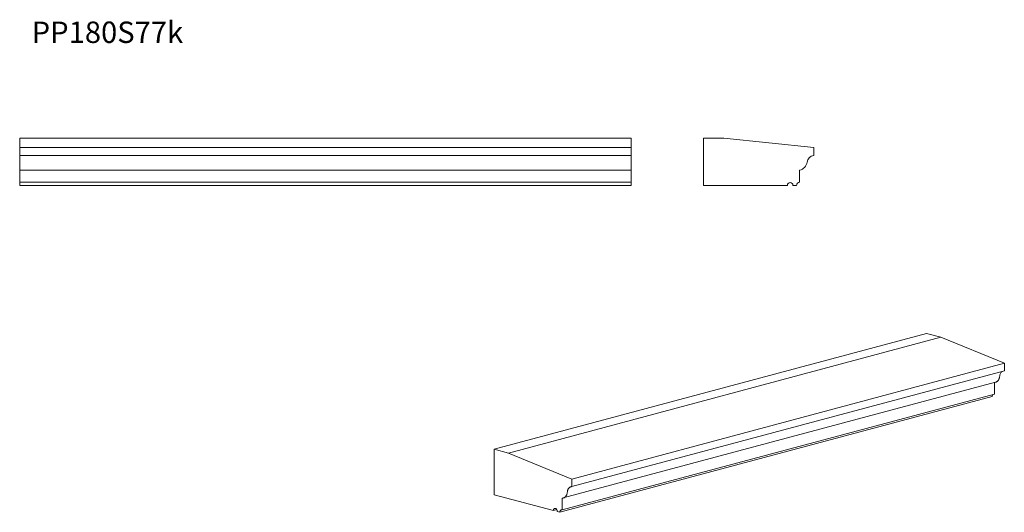
# Model space of a CAD drawing. Units: millimetres. Extents: x 166 to 1777, y 523 to 1328.
import ezdxf

# ---------------------------------------------------------------- set-up
doc = ezdxf.new("R2010")
doc.units = ezdxf.units.MM
doc.header["$LTSCALE"] = 5
doc.styles.add('SLDTEXTSTYLE0', font='TXT', dxfattribs={"width": 0.663})

msp = doc.modelspace()

# ---------------------------------------------------------------- linework, layer by layer
at = {"color": 7, "linetype": 'Continuous', "lineweight": 15}
for p, q in [((166.4, 1119.4), (166.4, 1134.4)), ((166.4, 1134.4), (1166.4, 1134.4)), ((1166.4, 1119.4), (1166.4, 1134.4)), ((1285, 1134.4), (1285, 1057.4)), ((1318, 1134.4), (1285, 1134.4)), ((1465, 1119.4), (1318, 1134.4)), ((166.4, 1106.4), (166.4, 1119.4)), ((166.4, 1119.4), (1166.4, 1119.4)), ((1166.4, 1106.4), (1166.4, 1119.4)), ((1465, 1106.4), (1465, 1119.4)), ((166.4, 1095.3), (166.4, 1106.4)), ((166.4, 1106.4), (1166.4, 1106.4)), ((166.4, 1082.4), (166.4, 1095.3)), ((1166.4, 1095.3), (1166.4, 1106.4)), ((1166.4, 1082.4), (1166.4, 1095.3)), ((166.4, 1082.4), (1166.4, 1082.4)), ((166.4, 1062.4), (166.4, 1082.4)), ((1166.4, 1062.4), (1166.4, 1082.4)), ((1442, 1062.4), (1442, 1082.4)), ((166.4, 1062.4), (1166.4, 1062.4)), ((166.4, 1057.4), (166.4, 1062.4)), ((166.4, 1057.4), (1166.4, 1057.4)), ((1166.4, 1057.4), (1166.4, 1062.4)), ((1285, 1057.4), (1422, 1057.4)), ((1431, 1057.4), (1437, 1057.4)), ((942.4, 625.8), (1649.5, 815.2)), ((965.7, 619.5), (1672.8, 808.9)), ((1672.8, 808.9), (1649.5, 815.2)), ((1776.8, 766.6), (1672.8, 808.9)), ((1069.6, 577.2), (1776.8, 766.6)), ((1776.8, 754.1), (1776.8, 766.6)), ((1069.6, 564.7), (1776.8, 754.1)), ((1055.5, 546.2), (1762.6, 735.6)), ((1760.5, 716.1), (1760.5, 735)), ((1049.8, 522.8), (1757, 712.2)), ((1053.4, 526.6), (1760.5, 716.1)), ((942.4, 625.8), (942.4, 551.6)), ((965.7, 619.5), (942.4, 625.8)), ((1069.6, 577.2), (965.7, 619.5)), ((1069.6, 564.7), (1069.6, 577.2)), ((942.4, 551.6), (1039.2, 525.6)), ((1053.4, 526.6), (1053.4, 545.9)), ((1039.2, 525.6), (1044.8, 527.1)), ((1045.6, 523.9), (1049.8, 522.8))]:
    msp.add_line(p, q, dxfattribs=at)
at = {"color": 7, "linetype": 'Continuous', "lineweight": 15, "flags": 128}
for points in [[(1762.6, 735.6), (1763.2, 735.8), (1763.8, 736.1), (1764.4, 736.4), (1765, 736.8), (1765.6, 737.2), (1766.1, 737.8), (1766.6, 738.3), (1767, 738.9), (1767.5, 739.6), (1767.8, 740.3), (1768.2, 741.1), (1768.5, 741.9), (1768.7, 742.7), (1768.9, 743.6), (1769.1, 744.5), (1769.2, 745.4)], [(1062.1, 556), (1062.2, 556.8), (1062.4, 557.6), (1062.5, 558.4), (1062.8, 559.2), (1063.1, 559.9), (1063.4, 560.6), (1063.7, 561.2), (1064.1, 561.8), (1064.6, 562.4), (1065, 562.9), (1065.5, 563.3), (1066.1, 563.7), (1066.6, 564), (1067.2, 564.3), (1067.8, 564.5), (1068.4, 564.6), (1069, 564.7), (1069.6, 564.7)], [(1053.4, 545.9), (1054.1, 545.9), (1054.8, 546), (1055.4, 546.1), (1056.1, 546.4), (1056.7, 546.6), (1057.3, 547), (1057.9, 547.3), (1058.5, 547.8), (1059, 548.3), (1059.5, 548.9), (1059.9, 549.5), (1060.4, 550.2), (1060.7, 550.9), (1061.1, 551.6), (1061.4, 552.4), (1061.6, 553.3), (1061.8, 554.1), (1062, 555), (1062.1, 556)], [(1039.2, 525.6), (1039.3, 526.1), (1039.3, 526.6), (1039.5, 527.1), (1039.6, 527.5), (1039.8, 527.9), (1040, 528.3), (1040.3, 528.6), (1040.6, 528.8), (1040.9, 529), (1041.3, 529.1), (1041.7, 529.2), (1042, 529.2), (1042.4, 529.1), (1042.8, 529), (1043.2, 528.8), (1043.6, 528.5), (1043.9, 528.2), (1044.2, 527.9), (1044.5, 527.4), (1044.8, 527), (1045, 526.5), (1045.2, 526), (1045.4, 525.5), (1045.5, 525), (1045.6, 524.4), (1045.6, 523.9)], [(1049.8, 522.8), (1049.9, 523.3), (1049.9, 523.8), (1050, 524.3), (1050.2, 524.8), (1050.4, 525.2), (1050.6, 525.6), (1050.9, 525.9), (1051.2, 526.2), (1051.5, 526.4), (1051.9, 526.6), (1052.2, 526.7), (1052.6, 526.7), (1053, 526.7), (1053.4, 526.6)]]:
    msp.add_lwpolyline(points, dxfattribs=at)
at = {"color": 7, "linetype": 'Continuous', "lineweight": 15}
for centre, radius, start, end in [((1439.4, 1097.2), 15, 279.8061, 352.6317), ((1467.2, 1093.6), 13, 99.8061, 172.6317), ((1426.5, 1057.4), 4.5, 0, 180), ((1442, 1057.4), 5, 90, 180), ((1779.1, 745.2), 9.93, 125.9906, 178.554), ((1761.4, 712.5), 4.49, 138.3701, 183.0959)]:
    msp.add_arc(centre, radius, start, end, dxfattribs=at)

# ---------------------------------------------------------------- texts
at = {"color": 7, "linetype": 'Continuous', "lineweight": 0, "insert": (186, 1325.2), "char_height": 35, "attachment_point": 1, "style": 'SLDTEXTSTYLE0'}
msp.add_mtext('PP180S77k', dxfattribs=at)

doc.saveas('drawing.dxf')
